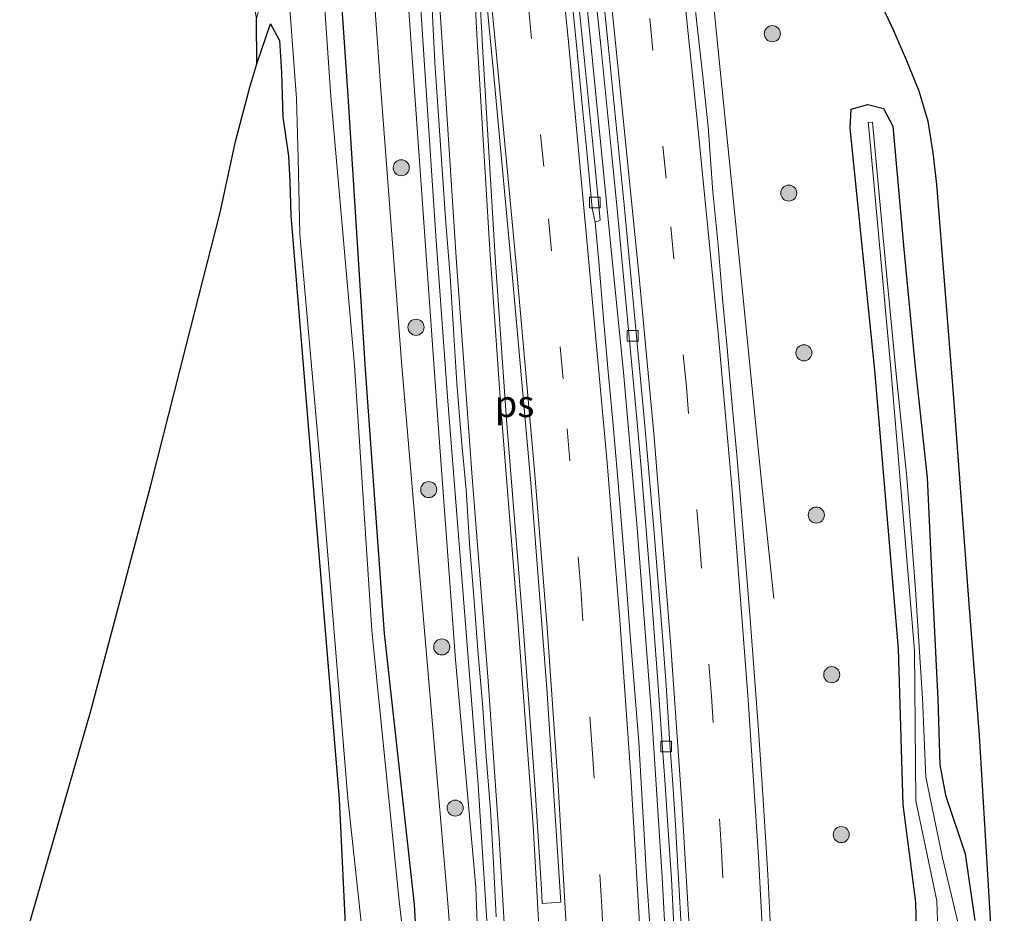
# Model space of a CAD drawing. Units: metres. Extents: x 255666 to 256416, y 568750 to 575000.
# Drawn here: x 256186 to 256278, y 569538 to 569622 of the extents above; entities that cross this region are included whole.
import ezdxf
from ezdxf.enums import TextEntityAlignment as Align

# ---------------------------------------------------------------- set-up
doc = ezdxf.new("R2010")
doc.units = ezdxf.units.M
doc.linetypes.add('VW-3-9_STREEP', pattern=[12, 3, -9])
doc.layers.get('0').update_dxf_attribs({"lineweight": 25})
for name, color, linetype, lineweight in [('B-ME-BV-GELEIDECONSTRUCTIE-GELEIDERAIL-L-B1', 213, 'BV-GELEIDERAIL', 18), ('B-ME-GR-BOOM-S-B1', 93, 'Continuous', 18), ('B-ME-GW-INSTEEKWATERGANG-L-B1', 10, 'Continuous', 25), ('B-ME-GW-KRUINLIJN-L-B1', 93, 'Continuous', 18), ('B-ME-GW-TEENLIJN-L-B1', 93, 'Continuous', 18), ('B-ME-IE-GRASLAND-GV-B6', 93, 'Continuous', 18), ('B-ME-KG-KADASTRAAL-OPNAMEDTMGRENS-L-B1', 10, 'Continuous', 25), ('B-ME-OG-WATER-GV-B6', 153, 'Continuous', 18), ('B-ME-VH-VERH_SOORT-BITUMEN-GV-B6', 8, 'IE-TERREINAFSCHEIDING-NATUURLIJK-HOUTWAL', 18), ('B-ME-VV-KOLK-S-B1', 8, 'Continuous', 18), ('B-ME-VW-MARKERING-39STREEP-015-L-B1', 255, 'VW-3-9_STREEP', 18), ('B-ME-VW-MARKERING-STREEP-015-L-B1', 7, 'Continuous', 18), ('B-ME-VW-MARKERING-VLAKMARK-GV-B6', 7, 'Continuous', 18)]:
    doc.layers.add(name, color=color, linetype=linetype, lineweight=lineweight)
doc.styles.add('NLCS-ISO', font='NLCS-ISO.TTF')
doc.linetypes.add('BV-GELEIDERAIL', pattern='A,10,-3,[108,NLCS.SHX,S=1,R=0,X=0,Y=0],-3', length=16)
doc.linetypes.add('IE-TERREINAFSCHEIDING-NATUURLIJK-HOUTWAL', pattern='A,7,-1.5,[67,NLCS.SHX,S=0.75,R=45,X=0,Y=0],-1.5,7,-1.5,[70,NLCS.SHX,S=0.75,R=0,X=0,Y=0],-1.5', length=20)

# ---------------------------------------------------------------- blocks, each defined once
blk = doc.blocks.new('boom')
blk.add_hatch(color=256).paths.add_polyline_path([(-0.75, 0, 1), (0.75, 0, 1)])
blk.add_circle((0, 0), 0.75)
blk = doc.blocks.new('kolk')
blk.add_lwpolyline([(-0.5, -0.5), (0.5, -0.5), (0.5, 0.5), (-0.5, 0.5)], close=True)

msp = doc.modelspace()

# ---------------------------------------------------------------- linework, layer by layer
at = {"layer": 'B-ME-BV-GELEIDECONSTRUCTIE-GELEIDERAIL-L-B1'}
for points in [[(256229.5377, 569535.7101, 2.1184), (256228.6088, 569550.336, 2.1308), (256227.1527, 569568.5113, 2.2004), (256225.7264, 569586.5627, 2.2692), (256224.6945, 569601.1362, 2.3195), (256223.5869, 569617.5027, 2.4007), (256222.289, 569637.4586, 2.551), (256220.8559, 569657.3925, 2.7069), (256220.019, 569668.277, 2.7614), (256219.7983, 569671.8387, 2.7916), (256219.5837, 569673.653, 2.812), (256219.4292, 569675.4358, 2.8279), (256219.2026, 569677.8317, 2.7938), (256218.8202, 569681.1644, 2.7126), (256216.9839, 569695.5409, 2.2403)], [(256232.0298, 569690.9906, 2.6664), (256233.5102, 569675.8192, 2.6403), (256235.3404, 569657.4825, 2.6146), (256236.9466, 569641.2504, 2.6025), (256237.8452, 569632.1803, 2.5939), (256239.1024, 569619.5083, 2.5876), (256241.0718, 569599.653, 2.5293), (256242.1477, 569588.8351, 2.5273), (256243.4416, 569574.3333, 2.5466), (256244.8299, 569556.1213, 2.5194), (256245.7593, 569541.7273, 2.5019), (256246.4363, 569528.8902, 2.5018)], [(256256.1691, 569567.7251, 1.9456), (256255.115, 569577.7545, 2.3853), (256254.5956, 569582.943, 2.5721), (256252.7469, 569601.3819, 2.5382), (256250.9272, 569619.5398, 2.5162), (256249.4941, 569634.048, 2.5003), (256247.6832, 569652.2142, 2.4958), (256245.8874, 569670.236, 2.4497), (256245.4771, 569674.4633, 2.452), (256244.4873, 569687.223, 1.9093)]]:
    msp.add_polyline3d(points, dxfattribs=at)
at = {"layer": 'B-ME-GW-INSTEEKWATERGANG-L-B1'}
for points in [[(256224.144, 569512.661, 1.099), (256222.659, 569539.163, 0.89), (256219.855, 569564.457, 0.628), (256218.073, 569589.106, 0.717), (256216.462, 569614.65, 0.813), (256214.565, 569642.322, 1.112), (256212.313, 569659.135, 1.031), (256212.679, 569661.21, 1.057), (256212.63, 569662.831, 1.184), (256212.002, 569663.91, 1.092), (256211.419, 569664.754, 1.101), (256209.64, 569688.847, 1.362), (256209.5465, 569690.0193, 1.3693), (256208.6312, 569695.9508, 1.237), (256208.4154, 569696.1938, 1.232), (256208.2699, 569696.3287, 1.2278), (256208.0132, 569696.3975, 1.232), (256207.7936, 569696.4028, 1.234), (256207.5138, 569696.3787, 1.239), (256206.9423, 569696.2628, 1.245)], [(256207.959, 569617.617, 0.657), (256209.236, 569621.351, 0.513), (256210.079, 569619.811, 0.592), (256210.253, 569616.811, 0.633), (256210.364, 569612.639, 0.893), (256210.918, 569609.011, 0.94), (256211.032, 569606.671, 0.785), (256211.122, 569603.476, 0.628), (256213.17, 569578.588, 0.724), (256215.64, 569548.994, 0.686), (256216.23, 569536.666, 0.822), (256217.634, 569509.286, 0.887), (256218.033, 569484.151, 0.725), (256217.422, 569455.386, 0.609), (256215.707, 569428.166, 0.64), (256213.56, 569399.907, 0.498), (256210.356, 569374.584, 0.652), (256206.3609, 569348.6559, 0.7064)], [(256270.094, 569512.768, 0.908), (256269.413, 569539.369, 1.067), (256268.233, 569548.466, 1.189), (256267.814, 569563.032, 1.483), (256265.6, 569589.051, 1.452), (256263.3, 569611.635, 1.601), (256263.404, 569613.393, 1.578), (256264.942, 569613.817, 1.633), (256266.412, 569613.444, 1.597), (256267.281, 569611.799, 1.679), (256268.313, 569600.342, 1.687), (256269.323, 569589.618, 1.718), (256270.491, 569578.976, 1.672), (256270.962, 569569.017, 1.587), (256271.494, 569558.327, 1.298), (256271.658, 569552.215, 1.278), (256272.19, 569549.366, 1.149), (256274.018, 569543.889, 1.112), (256274.922, 569537.671, 0.777)]]:
    msp.add_polyline3d(points, dxfattribs=at)
at = {"layer": 'B-ME-GW-KRUINLIJN-L-B1'}
msp.add_polyline3d([(256229.1818, 569518.6555, 1.4459), (256228.3774, 569540.794, 1.484), (256226.4784, 569561.9941, 1.5831), (256224.8448, 569584.3994, 1.6843), (256221.4469, 569632.279, 1.749), (256220.7398, 569642.2432, 1.7625), (256217.7575, 569674.2591, 2.0467), (256216.5391, 569690.4159, 2.0622)], dxfattribs=at)
at = {"layer": 'B-ME-GW-TEENLIJN-L-B1'}
msp.add_polyline3d([(256213.7145, 569696.5297, 1.6184), (256214.307, 569691.66, 1.596), (256214.156, 569680.367, 1.638), (256215.391, 569665.323, 1.406), (256217.596, 569642.221, 1.335), (256219.529, 569615.236, 1.178), (256221.479, 569589.402, 1.07), (256223.62, 569564.3475, 1.099), (256225.761, 569539.293, 1.128), (256227.813, 569513.364, 1.306)], dxfattribs=at)
at = {"layer": 'B-ME-IE-GRASLAND-GV-B6'}
for points in [[(256208.2699, 569696.3287, 1.228), (256213.7145, 569696.5297, 1.6184), (256214.307, 569691.66, 1.596), (256214.156, 569680.367, 1.638), (256215.391, 569665.323, 1.406), (256217.596, 569642.221, 1.335), (256219.529, 569615.236, 1.178), (256221.479, 569589.402, 1.07), (256223.62, 569564.3475, 1.099), (256225.761, 569539.293, 1.128), (256227.813, 569513.364, 1.306)], [(256227.813, 569513.364, 1.306), (256225.761, 569539.293, 1.128), (256223.62, 569564.3475, 1.099), (256221.479, 569589.402, 1.07), (256219.529, 569615.236, 1.178), (256217.596, 569642.221, 1.335), (256215.391, 569665.323, 1.406), (256214.156, 569680.367, 1.638), (256214.307, 569691.66, 1.596), (256213.7145, 569696.5297, 1.6184), (256215.8623, 569695.8801, 2.0871), (256216.5391, 569690.4159, 2.0622), (256217.7575, 569674.2591, 2.0467), (256220.7398, 569642.2432, 1.7625), (256221.4469, 569632.279, 1.749), (256224.8448, 569584.3994, 1.6843), (256226.4784, 569561.9941, 1.5831), (256228.3774, 569540.794, 1.484), (256229.1818, 569518.6555, 1.4459)], [(256206.5527, 569694.6946, 0.799), (256208.2699, 569696.3287, 1.228), (256208.4154, 569696.1938, 1.232), (256208.6312, 569695.9508, 1.237), (256209.5463, 569690.0193, 1.3693), (256209.64, 569688.847, 1.362), (256211.419, 569664.754, 1.101), (256212.002, 569663.91, 1.092), (256212.63, 569662.831, 1.184), (256212.679, 569661.21, 1.057), (256212.313, 569659.135, 1.031), (256214.565, 569642.322, 1.112), (256216.462, 569614.65, 0.813), (256218.073, 569589.106, 0.717), (256219.855, 569564.457, 0.628), (256222.659, 569539.163, 0.89), (256224.144, 569512.661, 1.099)], [(256224.144, 569512.661, 1.099), (256222.659, 569539.163, 0.89), (256219.855, 569564.457, 0.628), (256218.073, 569589.106, 0.717), (256216.462, 569614.65, 0.813), (256214.565, 569642.322, 1.112), (256212.313, 569659.135, 1.031), (256212.679, 569661.21, 1.057), (256212.63, 569662.831, 1.184), (256212.002, 569663.91, 1.092), (256211.419, 569664.754, 1.101), (256209.64, 569688.847, 1.362), (256209.5462, 569690.0193, 1.3693), (256208.6312, 569695.9508, 1.2369), (256208.4154, 569696.1938, 1.232), (256208.2699, 569696.3287, 1.228)], [(256221.477, 569537.3889, -0.3338), (256221.236, 569539.491, -0.32), (256218.694, 569564.749, -0.469), (256217.056, 569589.486, -0.255), (256214.856, 569614.569, -0.074), (256212.955, 569642.196, -0.272), (256210.34, 569658.809, -0.255), (256210.791, 569660.629, -0.342), (256210.285, 569662.355, -0.329), (256209.267, 569664.121, -0.251), (256208.259, 569670.614, -0.565), (256207.843, 569676.562, -0.475), (256208.01, 569679.608, -0.231), (256207.536, 569686.862, -0.186), (256207.439, 569692.355, 0.051), (256207.2626, 569694.6599, 0.796), (256207.2144, 569694.7414, 0.824), (256207.1341, 569694.7791, 0.821), (256206.5979, 569694.7189, 0.8017), (256206.5527, 569694.6946, 0.799)], [(256229.1818, 569518.6555, 1.4459), (256228.3774, 569540.794, 1.484), (256226.4784, 569561.9941, 1.5831), (256224.8448, 569584.3994, 1.6843), (256221.4469, 569632.279, 1.749)], [(256216.23, 569536.666, 0.822), (256215.64, 569548.994, 0.686), (256213.17, 569578.588, 0.724), (256211.122, 569603.476, 0.628), (256211.032, 569606.671, 0.785), (256210.918, 569609.011, 0.94), (256210.364, 569612.639, 0.893), (256210.253, 569616.811, 0.633), (256210.079, 569619.811, 0.592), (256209.236, 569621.351, 0.513), (256207.959, 569617.617, 0.657), (256207.917, 569621.84, -0.289), (256209.223, 569627.204, -0.3), (256210.05, 569630.124, -0.252), (256210.4325, 569630.6279, -0.277), (256210.882, 569630.161, -0.302), (256210.787, 569626.316, -0.267), (256211.13, 569621.529, -0.222), (256211.642, 569614.384, -0.241), (256211.794, 569608.781, -0.371), (256211.95, 569601.74, -0.17), (256214.004, 569578.585, -0.095), (256216.429, 569549.047, -0.274), (256217.7219, 569537.235, -0.2275)], [(256244.6405, 569536.8002, 1.7575), (256244.2876, 569541.7879, 1.7654), (256244.0329, 569546.7799, 1.7638), (256243.7871, 569551.0434, 1.7579), (256243.5898, 569554.34, 1.7561), (256242.7635, 569564.3057, 1.7924), (256242.4054, 569569.2935, 1.7987), (256242.0069, 569574.2775, 1.8011), (256241.6099, 569579.2616, 1.8062), (256241.1591, 569584.2415, 1.8061), (256240.695, 569589.22, 1.8167), (256240.2698, 569594.2024, 1.8181), (256239.843, 569599.1845, 1.8165), (256239.5236, 569602.8415, 1.8354), (256239.9725, 569603.0363, 1.9066), (256239.3772, 569609.1842, 1.8963), (256238.8966, 569614.1609, 1.9043), (256238.379, 569619.1377, 1.9217), (256237.8991, 569624.114, 1.9359)], [(256239.4977, 569624.2946, 1.9269), (256240.0288, 569619.3226, 1.8985), (256240.5431, 569614.3432, 1.8641), (256241.0224, 569609.3667, 1.8626), (256241.5241, 569604.3915, 1.861), (256241.9992, 569599.4135, 1.8408), (256242.4596, 569594.4432, 1.8487), (256242.9398, 569589.4668, 1.8382), (256243.3923, 569584.4868, 1.8378), (256243.8417, 569579.5075, 1.8348), (256244.6488, 569569.5476, 1.8198), (256245.0157, 569564.561, 1.815), (256245.391, 569559.5752, 1.8198), (256245.7463, 569554.5878, 1.8103), (256246.0526, 569550.3753, 1.797), (256246.2886, 569546.5374, 1.8007), (256246.6329, 569541.5492, 1.7896), (256246.8919, 569536.555, 1.7991)], [(256255.8821, 569536.9788, 1.9441), (256255.6144, 569541.9719, 1.9378), (256255.3089, 569546.9641, 1.933), (256255.0571, 569550.8781, 1.9339), (256254.7076, 569555.8662, 1.9345), (256254.3535, 569560.8534, 1.9235), (256253.981, 569565.8397, 1.9149), (256253.5786, 569570.8235, 1.9051), (256253.1774, 569575.8075, 1.8996), (256252.7541, 569580.7898, 1.8996), (256252.3038, 569585.7696, 1.8996), (256251.8662, 569590.7504, 1.8802), (256251.3977, 569595.7284, 1.8723), (256250.9983, 569600.7127, 1.8644), (256250.4932, 569605.6874, 1.8613), (256250.0486, 569611.7488, 1.8541), (256249.5113, 569616.7205, 1.862), (256248.9663, 569621.691, 1.8525), (256248.6519, 569624.7113, 1.8546)], [(256266.0616, 569623.4404, 1.8274), (256267.3441, 569620.7302, 1.8418), (256268.5602, 569617.9315, 1.8569), (256269.6989, 569615.1107, 1.8721), (256270.5391, 569612.2903, 1.8851), (256271.0272, 569609.3356, 1.8988), (256271.3485, 569606.3769, 1.9124), (256272.899, 569586.8141, 1.8521), (256274.3727, 569567.2177, 1.6994), (256275.3364, 569554.9529, 1.3498), (256277.6809, 569516.0484, 0.919)], [(256224.3017, 569622.7485, 1.7454), (256224.5708, 569617.755, 1.7157), (256224.8919, 569612.7653, 1.6897), (256225.2307, 569607.7769, 1.6747), (256225.5901, 569602.7897, 1.6471), (256225.973, 569597.8042, 1.6371), (256226.2862, 569592.814, 1.6051), (256226.6148, 569587.8239, 1.5863), (256227.0188, 569582.8401, 1.5665), (256227.4694, 569577.8601, 1.5525), (256227.7879, 569572.8701, 1.539), (256228.1824, 569567.8856, 1.4996), (256228.5753, 569562.901, 1.4806), (256228.9882, 569557.918, 1.4491), (256229.3551, 569552.9877, 1.4607), (256229.7413, 569548.0068, 1.4397), (256230.0416, 569543.0158, 1.431), (256230.2816, 569538.0215, 1.4278)], [(256185.828, 569534.242, 1.18), (256192.473, 569557.247, 1.254), (256198.06, 569578.292, 1.164), (256201.367, 569591.307, 1.017), (256204.523, 569603.746, 0.697), (256205.963, 569610.38, 0.525), (256207.282, 569615.436, 0.602), (256207.959, 569617.617, 0.657), (256209.236, 569621.351, 0.513), (256210.079, 569619.811, 0.592), (256210.253, 569616.811, 0.633), (256210.364, 569612.639, 0.893), (256210.918, 569609.011, 0.94), (256211.032, 569606.671, 0.785), (256211.122, 569603.476, 0.628), (256213.17, 569578.588, 0.724), (256215.64, 569548.994, 0.686), (256216.23, 569536.666, 0.822)], [(256270.094, 569512.768, 0.908), (256269.413, 569539.369, 1.067), (256268.233, 569548.466, 1.189), (256267.814, 569563.032, 1.483), (256265.6, 569589.051, 1.452), (256263.3, 569611.635, 1.601), (256263.404, 569613.393, 1.578), (256264.942, 569613.817, 1.633), (256266.412, 569613.444, 1.597), (256267.281, 569611.799, 1.679), (256268.313, 569600.342, 1.687), (256269.323, 569589.618, 1.718), (256270.491, 569578.976, 1.672), (256270.962, 569569.017, 1.587), (256271.494, 569558.327, 1.298), (256271.658, 569552.215, 1.278), (256272.19, 569549.366, 1.149), (256274.018, 569543.889, 1.112), (256274.922, 569537.671, 0.777)], [(256274.922, 569537.671, 0.777), (256274.018, 569543.889, 1.112), (256272.19, 569549.366, 1.149), (256271.658, 569552.215, 1.278), (256271.494, 569558.327, 1.298), (256270.962, 569569.017, 1.587), (256270.491, 569578.976, 1.672), (256269.323, 569589.618, 1.718), (256268.313, 569600.342, 1.687), (256267.281, 569611.799, 1.679), (256266.412, 569613.444, 1.597), (256264.942, 569613.817, 1.633), (256263.404, 569613.393, 1.578), (256263.3, 569611.635, 1.601), (256265.6, 569589.051, 1.452), (256267.814, 569563.032, 1.483), (256268.233, 569548.466, 1.189), (256269.413, 569539.369, 1.067), (256270.094, 569512.768, 0.908)], [(256273.333, 569537.507, -0.472), (256271.919, 569543.514, -0.269), (256270.361, 569551.056, -0.068), (256270.039, 569558.408, 0.337), (256269.41, 569568.565, 0.634), (256268.59, 569579.009, 0.579), (256267.563, 569588.991, 0.53), (256266.517, 569600.043, 0.564), (256265.382, 569612.189, 0.546), (256264.971, 569612.142, 0.573), (256265.067, 569611.326, 0.51), (256267.08, 569589.156, 0.585), (256269.298, 569562.885, 0.507), (256269.427, 569548.856, -0.038), (256271.395, 569539.508, -0.344), (256271.4708, 569536.7683, -0.3468)]]:
    msp.add_polyline3d(points, dxfattribs=at)
at = {"layer": 'B-ME-KG-KADASTRAAL-OPNAMEDTMGRENS-L-B1'}
for points in [[(256266.0616, 569623.4404, 1.8274), (256267.3441, 569620.7302, 1.8418), (256268.5602, 569617.9315, 1.8569), (256269.6989, 569615.1107, 1.8721), (256270.5391, 569612.2903, 1.8851), (256271.0272, 569609.3356, 1.8988), (256271.3485, 569606.3769, 1.9124), (256272.899, 569586.8141, 1.8521), (256274.3727, 569567.2177, 1.6994), (256275.3364, 569554.9529, 1.3498), (256277.6809, 569516.0484, 0.919)], [(256266.0616, 569623.4404, 1.8274), (256267.3441, 569620.7302, 1.8418), (256268.5602, 569617.9315, 1.8569), (256269.6989, 569615.1107, 1.8721), (256270.5391, 569612.2903, 1.8851), (256271.0272, 569609.3356, 1.8988), (256271.3485, 569606.3769, 1.9124), (256272.899, 569586.8141, 1.8521), (256274.3727, 569567.2177, 1.6994), (256275.3364, 569554.9529, 1.3498), (256277.6809, 569516.0484, 0.919)], [(256266.0616, 569623.4404, 1.8274), (256267.3441, 569620.7302, 1.8418), (256268.5602, 569617.9315, 1.8569), (256269.6989, 569615.1107, 1.8721), (256270.5391, 569612.2903, 1.8851), (256271.0272, 569609.3356, 1.8988), (256271.3485, 569606.3769, 1.9124), (256272.899, 569586.8141, 1.8521), (256274.3727, 569567.2177, 1.6994), (256275.3364, 569554.9529, 1.3498), (256277.6809, 569516.0484, 0.919)], [(256185.828, 569534.242, 1.18), (256192.473, 569557.247, 1.254), (256198.06, 569578.292, 1.164), (256201.367, 569591.307, 1.017), (256204.523, 569603.746, 0.697), (256205.963, 569610.38, 0.525), (256207.282, 569615.436, 0.602), (256207.959, 569617.617, 0.657), (256207.917, 569621.84, -0.289)], [(256185.828, 569534.242, 1.18), (256192.473, 569557.247, 1.254), (256198.06, 569578.292, 1.164), (256201.367, 569591.307, 1.017), (256204.523, 569603.746, 0.697), (256205.963, 569610.38, 0.525), (256207.282, 569615.436, 0.602), (256207.959, 569617.617, 0.657), (256207.917, 569621.84, -0.289)], [(256185.828, 569534.242, 1.18), (256192.473, 569557.247, 1.254), (256198.06, 569578.292, 1.164), (256201.367, 569591.307, 1.017), (256204.523, 569603.746, 0.697), (256205.963, 569610.38, 0.525), (256207.282, 569615.436, 0.602), (256207.959, 569617.617, 0.657), (256207.917, 569621.84, -0.289)]]:
    msp.add_polyline3d(points, dxfattribs=at)
at = {"layer": 'B-ME-OG-WATER-GV-B6'}
for points in [[(256217.7219, 569537.235, -0.2275), (256216.429, 569549.047, -0.274), (256214.004, 569578.585, -0.095), (256211.95, 569601.74, -0.17), (256211.794, 569608.781, -0.371), (256211.642, 569614.384, -0.241), (256211.13, 569621.529, -0.222), (256210.787, 569626.316, -0.267), (256210.882, 569630.161, -0.302), (256210.4325, 569630.6279, -0.277), (256210.05, 569630.124, -0.252), (256209.223, 569627.204, -0.3), (256207.917, 569621.84, -0.289), (256206.697, 569628.671, -0.192), (256207.909, 569633.767, -0.393), (256208.11, 569644.315, -0.209), (256206.435, 569658.602, -0.219), (256205.167, 569668.257, -0.164), (256205.442, 569675.22, -0.256), (256206.192, 569683.682, -0.154), (256206.591, 569692.457, 0.025), (256206.5239, 569694.6509, 0.779), (256206.5527, 569694.6946, 0.7993)], [(256206.5527, 569694.6946, 0.7993), (256206.5979, 569694.7189, 0.802), (256207.1341, 569694.7791, 0.8213), (256207.2144, 569694.7414, 0.8237), (256207.2626, 569694.6599, 0.796), (256207.439, 569692.355, 0.051), (256207.536, 569686.862, -0.186), (256208.01, 569679.608, -0.231), (256207.843, 569676.562, -0.475), (256208.259, 569670.614, -0.565), (256209.267, 569664.121, -0.251), (256210.285, 569662.355, -0.329), (256210.791, 569660.629, -0.342), (256210.34, 569658.809, -0.255), (256212.955, 569642.196, -0.272), (256214.856, 569614.569, -0.074), (256217.056, 569589.486, -0.255), (256218.694, 569564.749, -0.469), (256221.236, 569539.491, -0.32), (256221.477, 569537.3889, -0.3338)], [(256271.4708, 569536.7683, -0.3468), (256271.395, 569539.508, -0.344), (256269.427, 569548.856, -0.038), (256269.298, 569562.885, 0.507), (256267.08, 569589.156, 0.585), (256265.067, 569611.326, 0.51), (256264.971, 569612.142, 0.573), (256265.382, 569612.189, 0.546), (256266.517, 569600.043, 0.564), (256267.563, 569588.991, 0.53), (256268.59, 569579.009, 0.579), (256269.41, 569568.565, 0.634), (256270.039, 569558.408, 0.337), (256270.361, 569551.056, -0.068), (256271.919, 569543.514, -0.269), (256273.333, 569537.507, -0.472)]]:
    msp.add_polyline3d(points, dxfattribs=at)
at = {"layer": 'B-ME-VH-VERH_SOORT-BITUMEN-GV-B6'}
for points in [[(256237.8991, 569624.114, 1.9359), (256238.379, 569619.1377, 1.9217), (256238.8966, 569614.1609, 1.9043), (256239.3772, 569609.1842, 1.8963), (256239.9725, 569603.0363, 1.9066), (256239.5236, 569602.8415, 1.8354), (256239.2263, 569604.1484, 1.9137), (256238.7635, 569609.1267, 1.9105), (256238.2844, 569614.1035, 1.9185), (256237.8111, 569619.0815, 1.9154), (256237.2935, 569624.054, 1.9233)], [(256237.2935, 569624.054, 1.9233), (256237.8111, 569619.0815, 1.9154), (256238.2844, 569614.1035, 1.9185), (256238.7635, 569609.1267, 1.9105), (256239.2263, 569604.1484, 1.9137), (256239.5236, 569602.8415, 1.8354), (256239.843, 569599.1845, 1.8165), (256240.2698, 569594.2024, 1.8181), (256240.695, 569589.22, 1.8167), (256241.1591, 569584.2415, 1.8061), (256241.6099, 569579.2616, 1.8062), (256242.0069, 569574.2775, 1.8011), (256242.4054, 569569.2935, 1.7987), (256242.7635, 569564.3057, 1.7924), (256243.5898, 569554.34, 1.7561), (256243.7871, 569551.0434, 1.7579), (256244.0329, 569546.7799, 1.7638), (256244.2876, 569541.7879, 1.7654), (256244.6405, 569536.8002, 1.7575)], [(256246.8919, 569536.555, 1.7991), (256246.6329, 569541.5492, 1.7896), (256246.2886, 569546.5374, 1.8007), (256246.0526, 569550.3753, 1.797), (256245.7463, 569554.5878, 1.8103), (256245.391, 569559.5752, 1.8198), (256245.0157, 569564.561, 1.815), (256244.6488, 569569.5476, 1.8198), (256243.8417, 569579.5075, 1.8348), (256243.3923, 569584.4868, 1.8378), (256242.9398, 569589.4668, 1.8382), (256242.4596, 569594.4432, 1.8487), (256241.9992, 569599.4135, 1.8408), (256241.5241, 569604.3915, 1.861), (256241.0224, 569609.3667, 1.8626), (256240.5431, 569614.3432, 1.8641), (256240.0288, 569619.3226, 1.8985), (256239.4977, 569624.2946, 1.9269)], [(256240.237, 569624.3629, 1.9269), (256240.7305, 569619.3875, 1.9095), (256241.2124, 569614.4147, 1.8925), (256241.7137, 569609.4406, 1.8831), (256242.206, 569604.4644, 1.8752), (256242.6889, 569599.4872, 1.8723), (256243.1519, 569594.5061, 1.8629), (256243.6102, 569589.5277, 1.8571), (256244.069, 569584.5483, 1.8614), (256244.5058, 569579.5678, 1.8553), (256244.9636, 569574.5861, 1.8519), (256245.3546, 569569.6015, 1.8561), (256245.7513, 569564.6172, 1.8529), (256246.1313, 569559.6317, 1.845), (256246.4568, 569554.642, 1.8403), (256246.758, 569550.3998, 1.8337), (256247.0014, 569546.587, 1.8265), (256247.2847, 569541.5945, 1.8239), (256247.5782, 569536.6028, 1.8204)], [(256247.5782, 569536.6028, 1.8204), (256247.2847, 569541.5945, 1.8239), (256247.0014, 569546.587, 1.8265), (256246.758, 569550.3998, 1.8337), (256246.4568, 569554.642, 1.8403), (256246.1313, 569559.6317, 1.845), (256245.7513, 569564.6172, 1.8529), (256245.3546, 569569.6015, 1.8561), (256244.9636, 569574.5861, 1.8519), (256244.5058, 569579.5678, 1.8553), (256244.069, 569584.5483, 1.8614), (256243.6102, 569589.5277, 1.8571), (256243.1519, 569594.5061, 1.8629), (256242.6889, 569599.4872, 1.8723), (256242.206, 569604.4644, 1.8752), (256241.7137, 569609.4406, 1.8831), (256241.2124, 569614.4147, 1.8925), (256240.7305, 569619.3875, 1.9095), (256240.237, 569624.3629, 1.9269)], [(256248.6519, 569624.7113, 1.8546), (256248.9663, 569621.691, 1.8525), (256249.5113, 569616.7205, 1.862), (256250.0486, 569611.7488, 1.8541), (256250.4932, 569605.6874, 1.8613), (256250.9983, 569600.7127, 1.8644), (256251.3977, 569595.7284, 1.8723), (256251.8662, 569590.7504, 1.8802), (256252.3038, 569585.7696, 1.8996), (256252.7541, 569580.7898, 1.8996), (256253.1774, 569575.8075, 1.8996), (256253.5786, 569570.8235, 1.9051), (256253.981, 569565.8397, 1.9149), (256254.3535, 569560.8534, 1.9235), (256254.7076, 569555.8662, 1.9345), (256255.0571, 569550.8781, 1.9339), (256255.3089, 569546.9641, 1.933), (256255.6144, 569541.9719, 1.9378), (256255.8821, 569536.9788, 1.9441)], [(256230.2816, 569538.0215, 1.4278), (256230.0416, 569543.0158, 1.431), (256229.7413, 569548.0068, 1.4397), (256229.3551, 569552.9877, 1.4607), (256228.9882, 569557.918, 1.4491), (256228.5753, 569562.901, 1.4806), (256228.1824, 569567.8856, 1.4996), (256227.7879, 569572.8701, 1.539), (256227.4694, 569577.8601, 1.5525), (256227.0188, 569582.8401, 1.5665), (256226.6148, 569587.8239, 1.5863), (256226.2862, 569592.814, 1.6051), (256225.973, 569597.8042, 1.6371), (256225.5901, 569602.7897, 1.6471), (256225.2307, 569607.7769, 1.6747), (256224.8919, 569612.7653, 1.6897), (256224.5708, 569617.755, 1.7157), (256224.3017, 569622.7485, 1.7454)]]:
    msp.add_polyline3d(points, dxfattribs=at)
at = {"layer": 'B-ME-VW-MARKERING-39STREEP-015-L-B1'}
for points in [[(256240.8636, 569524.9849, 1.7535), (256240.1236, 569538.9744, 1.7509), (256239.2424, 569553.6805, 1.745), (256238.1619, 569568.6231, 1.7705), (256236.5232, 569588.2332, 1.8135), (256234.7134, 569608.0563, 1.8516), (256232.8428, 569627.5972, 1.896), (256230.8635, 569647.2362, 1.9623), (256229.4181, 569661.8327, 2.0126), (256227.5102, 569681.1323, 2.0656), (256226.4271, 569692.685, 2.0925)], [(256252.0759, 569529.6787, 1.9281), (256251.2994, 569544.1644, 1.9196), (256250.3532, 569558.6055, 1.9207), (256249.248, 569573.0398, 1.9166), (256248.0188, 569587.4793, 1.9129), (256246.1253, 569606.9464, 1.917), (256244.1179, 569626.6183, 1.9212), (256242.0684, 569646.2032, 1.9332), (256240.1092, 569665.4526, 1.9396), (256237.7968, 569689.2464, 1.9564)]]:
    msp.add_polyline3d(points, dxfattribs=at)
at = {"layer": 'B-ME-VW-MARKERING-STREEP-015-L-B1'}
for points in [[(256219.4498, 569694.7952, 2.2308), (256220.9727, 569677.3801, 2.1619), (256222.5537, 569657.8354, 2.0573), (256223.9876, 569638.2883, 1.9178), (256225.2981, 569618.6774, 1.7893), (256226.5645, 569599.0726, 1.7005), (256227.9988, 569579.4396, 1.6272), (256229.5184, 569560.0239, 1.5609), (256230.5525, 569545.3642, 1.5258), (256230.8473, 569540.664, 1.5212), (256231.1204, 569535.8121, 1.4906)], [(256243.6969, 569536.3479, 1.839), (256242.8252, 569551.0974, 1.8309), (256241.8007, 569565.7413, 1.8493), (256240.6228, 569580.3736, 1.8739), (256238.8689, 569599.8127, 1.9067), (256237.0508, 569619.346, 1.9173), (256235.1138, 569638.8549, 1.9445), (256233.1717, 569658.3898, 1.9894), (256231.2311, 569677.829, 2.0167), (256229.9183, 569691.6291, 2.0292)], [(256248.4629, 569534.0067, 1.8391), (256247.61, 569548.6219, 1.8421), (256246.5811, 569563.2918, 1.864), (256245.0104, 569582.7917, 1.8682), (256243.6526, 569597.4088, 1.8785), (256241.6946, 569616.8547, 1.908), (256240.1873, 569631.4622, 1.9359), (256238.1415, 569650.93, 1.9574), (256236.1741, 569670.3814, 1.9779), (256234.2533, 569690.3181, 2.0082)], [(256241.346, 569688.173, 1.8995), (256243.0348, 569670.6607, 1.9082), (256245.0024, 569651.2042, 1.9172), (256247.0354, 569631.6105, 1.916), (256249.0454, 569612.0589, 1.9374), (256250.9919, 569592.5153, 1.9462), (256252.2924, 569577.7936, 1.9607), (256253.7967, 569558.2665, 1.9788), (256254.7635, 569543.6032, 1.9835), (256255.5244, 569528.8888, 1.998), (256256.0969, 569514.2312, 2.0276), (256256.4681, 569499.5311, 2.0698), (256256.6226, 569484.8715, 2.1156), (256256.5846, 569470.1097, 2.1914), (256256.3544, 569455.3762, 2.2675), (256255.8796, 569440.624, 2.3809), (256255.1292, 569425.9763, 2.4886), (256254.1683, 569411.2973, 2.6164), (256253.043, 569396.6404, 2.7664), (256251.6818, 569382.0341, 2.9385), (256250.0971, 569367.5098, 3.1227), (256248.3388, 569352.8941, 3.3215), (256245.7698, 569334.2857, 3.6147)], [(256225.4921, 569341.6798, 3.1561), (256227.4431, 569355.8987, 2.941), (256229.2412, 569370.6314, 2.7289), (256230.7918, 569385.3241, 2.5236), (256232.1415, 569399.8946, 2.3546), (256233.2468, 569414.588, 2.1962), (256233.8717, 569424.3048, 2.1008), (256234.6352, 569438.8164, 1.981), (256235.1691, 569453.4436, 1.8772), (256235.4906, 569468.1805, 1.7816), (256235.6116, 569482.9055, 1.6897), (256235.5175, 569497.4805, 1.6259), (256235.2474, 569512.2628, 1.5963), (256234.9034, 569523.4009, 1.5906), (256234.4815, 569533.2526, 1.5894), (256233.7159, 569546.5013, 1.6106), (256232.2737, 569566.0575, 1.6476), (256230.7196, 569585.5957, 1.7086), (256229.6888, 569600.2623, 1.756), (256228.5006, 569619.797, 1.8396), (256227.4787, 569639.3342, 1.9205), (256227.0415, 569648.8315, 1.9806)], [(256228.2553, 569340.6722, 3.2374), (256230.1652, 569354.6146, 3.0319), (256231.9332, 569369.2077, 2.8107), (256233.5097, 569383.7464, 2.6241), (256234.4588, 569393.5202, 2.5027), (256235.2912, 569403.2801, 2.3928), (256236.3324, 569417.893, 2.2392), (256237.175, 569432.6276, 2.1062), (256237.7914, 569447.3081, 1.994), (256238.1851, 569461.982, 1.903), (256238.3716, 569476.6646, 1.8144), (256238.3932, 569491.4404, 1.7427), (256238.2838, 569501.2545, 1.7162), (256238.0242, 569511.0616, 1.6898), (256237.6451, 569520.8843, 1.6897), (256237.1661, 569530.6316, 1.6715), (256236.9089, 569535.5499, 1.6831), (256236.0612, 569550.2755, 1.6707), (256235.0196, 569565.0047, 1.6947), (256233.8502, 569579.6659, 1.7399), (256232.1144, 569599.2291, 1.7873), (256230.2861, 569618.7637, 1.8513), (256228.3693, 569638.2409, 1.9157), (256227.3176, 569648.7884, 1.9788)]]:
    msp.add_polyline3d(points, dxfattribs=at)
at = {"layer": 'B-ME-VW-MARKERING-VLAKMARK-GV-B6'}
msp.add_polyline3d([(256234.5812, 569539.2601, 1.6145), (256234.4966, 569540.6295, 1.6163), (256233.8762, 569550.3749, 1.6226), (256232.7828, 569565.0742, 1.6513), (256231.2361, 569584.4143, 1.7113), (256230.2305, 569599.0878, 1.7587), (256229.0217, 569618.7319, 1.8428), (256228.2482, 569633.2209, 1.8983), (256228.4534, 569633.2387, 1.9), (256230.0415, 569616.8545, 1.8445), (256231.8147, 569597.6405, 1.7781), (256233.5159, 569578.516, 1.7282), (256235.0057, 569559.3285, 1.6748), (256236.2966, 569539.3702, 1.6597), (256234.5812, 569539.2601, 1.6145)], dxfattribs=at)

# ---------------------------------------------------------------- block references
at = {"layer": 'B-ME-GR-BOOM-S-B1', "rotation": 90}
for p in [(256256.0407, 569620.4411, 1.677), (256221.4244, 569607.9259, 1.3284), (256257.5755, 569605.5631, 1.6117), (256222.7992, 569593.0375, 1.2909), (256258.9851, 569590.6584, 1.559), (256223.9846, 569577.8903, 1.3498), (256260.1446, 569575.5129, 1.6797), (256225.1991, 569563.2046, 1.3225), (256261.5802, 569560.6149, 1.6175), (256226.4558, 569548.1646, 1.1804), (256262.4682, 569545.6882, 1.6982)]:
    msp.add_blockref('boom', p, dxfattribs=at)
at = {"layer": 'B-ME-VV-KOLK-S-B1', "rotation": 90}
for p in [(256239.472, 569604.682, 1.813), (256243.0125, 569592.251, 1.718), (256246.1293, 569553.9189, 1.6848)]:
    msp.add_blockref('kolk', p, dxfattribs=at)

# ---------------------------------------------------------------- texts
at = {"layer": 'B-ME-VW-MARKERING-VLAKMARK-GV-B6', "ltscale": 0.2, "style": 'NLCS-ISO'}
msp.add_text('ps', height=2.5, dxfattribs=at).set_placement((256231.9943, 569585.9062), align=Align.MIDDLE_CENTER)

doc.saveas('drawing.dxf')
